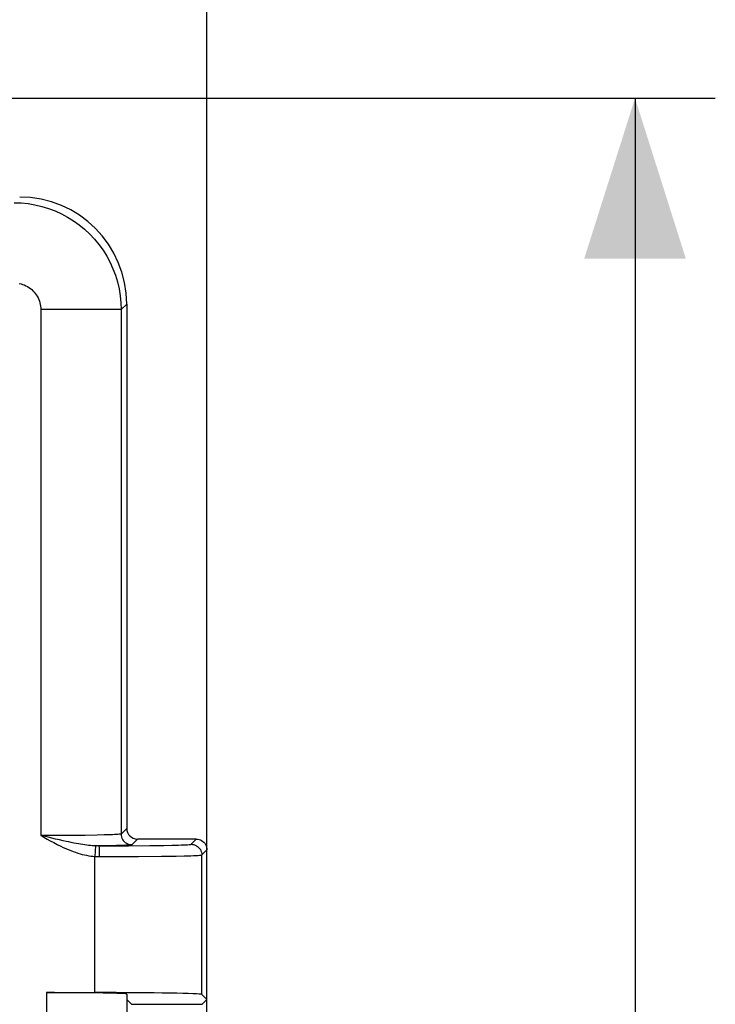
# Model space of a CAD drawing. Units: millimetres. Extents: x 101 to 206, y 45 to 188.
# Drawn here: x 193 to 206, y 114 to 133 of the extents above; entities that cross this region are included whole.
import ezdxf

# ---------------------------------------------------------------- set-up
doc = ezdxf.new("R2010")
doc.units = ezdxf.units.MM
doc.header["$LTSCALE"] = 16.335
doc.layers.get('0').update_dxf_attribs({"linetype": 'CONTINUOUS'})
doc.layers.add('ASSI', color=7, linetype='CONTINUOUS')
doc.layers.add('RACCORDO', color=7, linetype='CONTINUOUS')
doc.styles.get("Standard").update_dxf_attribs({"font": 'txt', "width": 0.8})
doc.dimstyles.new('DIMSTYLE_1', dxfattribs={"dimtxt": 3, "dimasz": 3, "dimexe": 1.5, "dimexo": 0.5, "dimgap": 0.75, "dimtad": 1, "dimtxsty": 'STANDARD', "dimblk": '_FILLED', "dimblk1": '_FILLED', "dimblk2": '_FILLED', "dimcen": 0.09, "dimazin": 2, "dimtfac": 1, "dimtofl": 0, "dimtmove": 0, "dimatfit": 3, "dimldrblk": '_FILLED', "dimfxl": 1, "dimtolj": 1, "dimarcsym": 0})
doc.dimstyles.new('DIMSTYLE_2', dxfattribs={"dimtxt": 3, "dimasz": 3, "dimexe": 1.5, "dimexo": 0.5, "dimgap": 0.75, "dimtad": 1, "dimdec": 1, "dimtxsty": 'STANDARD', "dimblk": '_FILLED', "dimblk1": '_FILLED', "dimblk2": '_FILLED', "dimcen": 0.09, "dimazin": 2, "dimtfac": 1, "dimtdec": 1, "dimtofl": 0, "dimtmove": 0, "dimatfit": 3, "dimldrblk": '_FILLED', "dimfxl": 1, "dimtolj": 1, "dimarcsym": 0})

# ---------------------------------------------------------------- blocks, each defined once
blk = doc.blocks.new('_FILLED')
at = {"color": 0, "linetype": 'BYBLOCK'}
blk.add_solid([(0, 0), (-1, 0.3167), (-1, -0.3167)], dxfattribs=at)
blk = doc.blocks.new('*D0')
at = {"color": 7, "linetype": 'CONTINUOUS'}
for p, q in [((177.513, 131.222), (205.514, 131.222)), ((204.014, 131.222), (204.014, 105.873)), ((204.014, 80.523), (204.014, 105.873)), ((176.866, 80.523), (205.514, 80.523))]:
    blk.add_line(p, q, dxfattribs=at)
at = {"color": 7, "linetype": 'CONTINUOUS', "xscale": 3, "yscale": 3, "zscale": 3}
for p, rotation in [((204.014, 131.222), 90), ((204.014, 80.523), 270)]:
    blk.add_blockref('_FILLED', p, dxfattribs=dict(at, rotation=rotation))
blk = doc.blocks.new('*D1')
at = {"color": 7, "linetype": 'CONTINUOUS'}
for p, q in [((145.663, 124.727), (145.663, 184.875)), ((196.014, 104.875), (196.014, 184.875)), ((145.663, 183.375), (170.838, 183.375)), ((196.014, 183.375), (170.838, 183.375))]:
    blk.add_line(p, q, dxfattribs=at)
at = {"color": 7, "linetype": 'CONTINUOUS', "xscale": 3, "yscale": 3, "zscale": 3, "rotation": 180}
blk.add_blockref('_FILLED', (145.663, 183.375), dxfattribs=at)
at = {"color": 7, "linetype": 'CONTINUOUS', "xscale": 3, "yscale": 3, "zscale": 3}
blk.add_blockref('_FILLED', (196.014, 183.375), dxfattribs=at)

msp = doc.modelspace()

# ---------------------------------------------------------------- linework, layer by layer
at = {"layer": 'ASSI', "color": 250, "linetype": 'CONTINUOUS'}
for p, q in [((194.409, 127.27), (194.514, 127.375)), ((194.409, 127.27), (192.909, 127.27)), ((192.909, 127.27), (192.909, 117.44)), ((194.409, 127.27), (194.409, 117.469)), ((193.107, 117.441), (192.909, 117.44)), ((193.044, 117.408), (192.909, 117.44)), ((193.184, 117.375), (193.044, 117.408)), ((193.486, 117.443), (193.107, 117.441)), ((193.741, 117.445), (193.486, 117.443)), ((193.964, 117.449), (193.741, 117.445)), ((194.092, 117.452), (193.964, 117.449)), ((194.2, 117.455), (194.092, 117.452)), ((194.514, 117.575), (194.409, 117.469)), ((193.933, 117.248), (193.918, 117.05)), ((194.205, 117.251), (193.999, 117.247)), ((194.321, 117.253), (194.205, 117.251)), ((194.42, 117.256), (194.321, 117.253)), ((194.549, 117.249), (194.949, 117.253)), ((194.714, 117.375), (194.609, 117.269)), ((194.949, 117.253), (195.208, 117.257)), ((195.208, 117.257), (195.355, 117.26)), ((195.355, 117.26), (195.48, 117.263)), ((195.718, 117.278), (195.814, 117.375)), ((193.918, 114.506), (193.918, 117.05)), ((194.737, 117.05), (195.165, 117.054)), ((195.165, 117.054), (195.436, 117.058)), ((195.436, 117.058), (195.587, 117.061)), ((195.587, 117.061), (195.712, 117.065)), ((195.918, 117.078), (196.014, 117.175)), ((195.918, 114.471), (195.918, 117.078)), ((193.014, 114.506), (193.014, 104.244)), ((194.602, 114.287), (195.927, 114.287))]:
    msp.add_line(p, q, dxfattribs=at)
at = {"layer": 'ASSI', "color": 7, "linetype": 'CONTINUOUS'}
for p, q in [((194.514, 127.375), (194.514, 117.575)), ((195.814, 117.375), (194.714, 117.375)), ((196.014, 114.375), (196.014, 117.175)), ((193.014, 114.506), (193.918, 114.506)), ((194.514, 114.479), (194.514, 104.27)), ((196.014, 114.375), (195.918, 114.471)), ((194.602, 114.287), (194.514, 114.375)), ((195.927, 114.287), (196.014, 114.375))]:
    msp.add_line(p, q, dxfattribs=at)
at = {"layer": 'ASSI', "color": 250, "linetype": 'CONTINUOUS'}
for points in [[(192.409, 129.269), (192.54, 129.265), (192.67, 129.252), (192.799, 129.231), (192.927, 129.201), (193.052, 129.163), (193.175, 129.117), (193.294, 129.063), (193.409, 129.001), (193.52, 128.932), (193.627, 128.856), (193.728, 128.773), (193.823, 128.684), (193.913, 128.588), (193.996, 128.487), (194.072, 128.381), (194.141, 128.27), (194.203, 128.154), (194.257, 128.035), (194.303, 127.912), (194.341, 127.787), (194.371, 127.66), (194.392, 127.531), (194.405, 127.4), (194.409, 127.27)], [(192.507, 127.76), (192.539, 127.753), (192.57, 127.743), (192.601, 127.732), (192.63, 127.718), (192.659, 127.703), (192.687, 127.686), (192.714, 127.666), (192.739, 127.646), (192.763, 127.623), (192.785, 127.599), (192.806, 127.574), (192.825, 127.547), (192.842, 127.52), (192.858, 127.491), (192.871, 127.461), (192.883, 127.43), (192.892, 127.399), (192.9, 127.367), (192.905, 127.335), (192.908, 127.303), (192.909, 127.27)], [(192.909, 117.44), (192.967, 117.408), (193.026, 117.376), (193.087, 117.343), (193.15, 117.31), (193.215, 117.277), (193.282, 117.244)], [(194.409, 117.469), (194.404, 117.467), (194.393, 117.466), (194.375, 117.464), (194.351, 117.462), (194.322, 117.46), (194.287, 117.458), (194.246, 117.457), (194.2, 117.455)], [(194.409, 117.469), (194.411, 117.443), (194.416, 117.418), (194.424, 117.393), (194.436, 117.369), (194.45, 117.348), (194.468, 117.328), (194.487, 117.311), (194.509, 117.296), (194.533, 117.285), (194.557, 117.276), (194.583, 117.271), (194.609, 117.269)], [(193.329, 117.343), (193.256, 117.359), (193.184, 117.375)], [(193.282, 117.244), (193.33, 117.221), (193.377, 117.2), (193.423, 117.18), (193.469, 117.162), (193.514, 117.145), (193.558, 117.129), (193.601, 117.115), (193.643, 117.102), (193.685, 117.09), (193.725, 117.08), (193.765, 117.072), (193.805, 117.064), (193.843, 117.058), (193.881, 117.054), (193.918, 117.05)], [(193.933, 117.248), (193.902, 117.25), (193.87, 117.252), (193.837, 117.255), (193.803, 117.258), (193.768, 117.263), (193.731, 117.267), (193.693, 117.273), (193.653, 117.279), (193.611, 117.286), (193.568, 117.294), (193.524, 117.302), (193.478, 117.311), (193.43, 117.321), (193.38, 117.331), (193.329, 117.343)], [(193.988, 117.247), (193.977, 117.247), (193.966, 117.247), (193.955, 117.248), (193.944, 117.248), (193.933, 117.248)], [(193.988, 117.247), (194.111, 117.247), (194.549, 117.249)], [(194.008, 117.047), (194.007, 117.073), (194.007, 117.098), (194.007, 117.123), (194.006, 117.146), (194.006, 117.168), (194.005, 117.187), (194.004, 117.205), (194.003, 117.219), (194.002, 117.231), (194.001, 117.24), (194, 117.245), (193.999, 117.247)], [(194.609, 117.269), (194.604, 117.268), (194.594, 117.266), (194.578, 117.264), (194.557, 117.263), (194.53, 117.261), (194.498, 117.259), (194.462, 117.258), (194.42, 117.256)], [(195.48, 117.263), (195.533, 117.265), (195.58, 117.267), (195.62, 117.268), (195.653, 117.27), (195.68, 117.272), (195.7, 117.274), (195.712, 117.276), (195.718, 117.278)], [(195.718, 117.278), (195.744, 117.276), (195.769, 117.271), (195.794, 117.263), (195.818, 117.251), (195.839, 117.237), (195.859, 117.219), (195.876, 117.2), (195.891, 117.178), (195.902, 117.155), (195.911, 117.13), (195.916, 117.104), (195.918, 117.078)], [(193.918, 117.05), (193.933, 117.049), (193.948, 117.049), (193.963, 117.048), (193.978, 117.048), (193.993, 117.047), (194.008, 117.047)], [(194.008, 117.047), (194.133, 117.047), (194.737, 117.05)], [(195.712, 117.065), (195.764, 117.067), (195.809, 117.068), (195.846, 117.07), (195.876, 117.072), (195.897, 117.074), (195.912, 117.076), (195.918, 117.078)]]:
    msp.add_lwpolyline(points, dxfattribs=at)
at = {"layer": 'ASSI', "color": 7, "linetype": 'CONTINUOUS'}
msp.add_lwpolyline([(195.814, 117.375), (195.84, 117.373), (195.866, 117.368), (195.891, 117.359), (195.914, 117.348), (195.936, 117.333), (195.956, 117.316), (195.973, 117.296), (195.987, 117.275), (195.999, 117.251), (196.007, 117.226), (196.013, 117.201), (196.014, 117.175)], dxfattribs=at)
for centre, major_axis, ratio, start_param, end_param in [((192.514, 127.374), (1.415, 1.415), 0.999695, -0.785246, 0.785246), ((194.714, 117.575), (-0.141, -0.141), 0.999695, -0.785246, 0.785246), ((193.014, 114.479), (1.5, 0), 0.017455, 0, 1.570796), ((193.918, 114.471), (2, 0), 0.017455, 6.300639, 7.853982)]:
    msp.add_ellipse(centre, major_axis=major_axis, ratio=ratio, start_param=start_param, end_param=end_param, dxfattribs=at)
at = {"layer": 'RACCORDO', "color": 250, "linetype": 'CONTINUOUS'}
for p, q in [((194.409, 127.27), (194.514, 127.375)), ((194.409, 127.27), (192.909, 127.27)), ((192.909, 127.27), (192.909, 117.44)), ((194.409, 127.27), (194.409, 117.469)), ((193.107, 117.441), (192.909, 117.44)), ((193.044, 117.408), (192.909, 117.44)), ((193.184, 117.375), (193.044, 117.408)), ((193.486, 117.443), (193.107, 117.441)), ((193.741, 117.445), (193.486, 117.443)), ((193.964, 117.449), (193.741, 117.445)), ((194.092, 117.452), (193.964, 117.449)), ((194.2, 117.455), (194.092, 117.452)), ((194.514, 117.575), (194.409, 117.469)), ((193.933, 117.248), (193.918, 117.05)), ((194.205, 117.251), (193.999, 117.247)), ((194.321, 117.253), (194.205, 117.251)), ((194.42, 117.256), (194.321, 117.253)), ((194.549, 117.249), (194.949, 117.253)), ((194.714, 117.375), (194.609, 117.269)), ((194.949, 117.253), (195.208, 117.257)), ((195.208, 117.257), (195.355, 117.26)), ((195.355, 117.26), (195.48, 117.263)), ((195.718, 117.278), (195.814, 117.375)), ((193.918, 114.506), (193.918, 117.05)), ((194.737, 117.05), (195.165, 117.054)), ((195.165, 117.054), (195.436, 117.058)), ((195.436, 117.058), (195.587, 117.061)), ((195.587, 117.061), (195.712, 117.065)), ((195.918, 117.078), (196.014, 117.175)), ((195.918, 114.471), (195.918, 117.078)), ((193.014, 114.506), (193.014, 104.244)), ((194.602, 114.287), (195.927, 114.287))]:
    msp.add_line(p, q, dxfattribs=at)
at = {"layer": 'RACCORDO', "color": 7, "linetype": 'CONTINUOUS'}
for p, q in [((194.514, 127.375), (194.514, 117.575)), ((195.814, 117.375), (194.714, 117.375)), ((196.014, 114.375), (196.014, 117.175)), ((193.014, 114.506), (193.918, 114.506)), ((194.514, 114.479), (194.514, 104.27)), ((196.014, 114.375), (195.918, 114.471)), ((194.602, 114.287), (194.514, 114.375)), ((195.927, 114.287), (196.014, 114.375))]:
    msp.add_line(p, q, dxfattribs=at)
at = {"layer": 'RACCORDO', "color": 250, "linetype": 'CONTINUOUS'}
for points in [[(192.409, 129.269), (192.54, 129.265), (192.67, 129.252), (192.799, 129.231), (192.927, 129.201), (193.052, 129.163), (193.175, 129.117), (193.294, 129.063), (193.409, 129.001), (193.52, 128.932), (193.627, 128.856), (193.728, 128.773), (193.823, 128.684), (193.913, 128.588), (193.996, 128.487), (194.072, 128.381), (194.141, 128.27), (194.203, 128.154), (194.257, 128.035), (194.303, 127.912), (194.341, 127.787), (194.371, 127.66), (194.392, 127.531), (194.405, 127.4), (194.409, 127.27)], [(192.507, 127.76), (192.539, 127.753), (192.57, 127.743), (192.601, 127.732), (192.63, 127.718), (192.659, 127.703), (192.687, 127.686), (192.714, 127.666), (192.739, 127.646), (192.763, 127.623), (192.785, 127.599), (192.806, 127.574), (192.825, 127.547), (192.842, 127.52), (192.858, 127.491), (192.871, 127.461), (192.883, 127.43), (192.892, 127.399), (192.9, 127.367), (192.905, 127.335), (192.908, 127.303), (192.909, 127.27)], [(192.909, 117.44), (192.967, 117.408), (193.026, 117.376), (193.087, 117.343), (193.15, 117.31), (193.215, 117.277), (193.282, 117.244)], [(194.409, 117.469), (194.404, 117.467), (194.393, 117.466), (194.375, 117.464), (194.351, 117.462), (194.322, 117.46), (194.287, 117.458), (194.246, 117.457), (194.2, 117.455)], [(194.409, 117.469), (194.411, 117.443), (194.416, 117.418), (194.424, 117.393), (194.436, 117.369), (194.45, 117.348), (194.468, 117.328), (194.487, 117.311), (194.509, 117.296), (194.533, 117.285), (194.557, 117.276), (194.583, 117.271), (194.609, 117.269)], [(193.329, 117.343), (193.256, 117.359), (193.184, 117.375)], [(193.282, 117.244), (193.33, 117.221), (193.377, 117.2), (193.423, 117.18), (193.469, 117.162), (193.514, 117.145), (193.558, 117.129), (193.601, 117.115), (193.643, 117.102), (193.685, 117.09), (193.725, 117.08), (193.765, 117.072), (193.805, 117.064), (193.843, 117.058), (193.881, 117.054), (193.918, 117.05)], [(193.933, 117.248), (193.902, 117.25), (193.87, 117.252), (193.837, 117.255), (193.803, 117.258), (193.768, 117.263), (193.731, 117.267), (193.693, 117.273), (193.653, 117.279), (193.611, 117.286), (193.568, 117.294), (193.524, 117.302), (193.478, 117.311), (193.43, 117.321), (193.38, 117.331), (193.329, 117.343)], [(193.988, 117.247), (193.977, 117.247), (193.966, 117.247), (193.955, 117.248), (193.944, 117.248), (193.933, 117.248)], [(193.988, 117.247), (194.111, 117.247), (194.549, 117.249)], [(194.008, 117.047), (194.007, 117.073), (194.007, 117.098), (194.007, 117.123), (194.006, 117.146), (194.006, 117.168), (194.005, 117.187), (194.004, 117.205), (194.003, 117.219), (194.002, 117.231), (194.001, 117.24), (194, 117.245), (193.999, 117.247)], [(194.609, 117.269), (194.604, 117.268), (194.594, 117.266), (194.578, 117.264), (194.557, 117.263), (194.53, 117.261), (194.498, 117.259), (194.462, 117.258), (194.42, 117.256)], [(195.48, 117.263), (195.533, 117.265), (195.58, 117.267), (195.62, 117.268), (195.653, 117.27), (195.68, 117.272), (195.7, 117.274), (195.712, 117.276), (195.718, 117.278)], [(195.718, 117.278), (195.744, 117.276), (195.769, 117.271), (195.794, 117.263), (195.818, 117.251), (195.839, 117.237), (195.859, 117.219), (195.876, 117.2), (195.891, 117.178), (195.902, 117.155), (195.911, 117.13), (195.916, 117.104), (195.918, 117.078)], [(193.918, 117.05), (193.933, 117.049), (193.948, 117.049), (193.963, 117.048), (193.978, 117.048), (193.993, 117.047), (194.008, 117.047)], [(194.008, 117.047), (194.133, 117.047), (194.737, 117.05)], [(195.712, 117.065), (195.764, 117.067), (195.809, 117.068), (195.846, 117.07), (195.876, 117.072), (195.897, 117.074), (195.912, 117.076), (195.918, 117.078)]]:
    msp.add_lwpolyline(points, dxfattribs=at)
at = {"layer": 'RACCORDO', "color": 7, "linetype": 'CONTINUOUS'}
msp.add_lwpolyline([(195.814, 117.375), (195.84, 117.373), (195.866, 117.368), (195.891, 117.359), (195.914, 117.348), (195.936, 117.333), (195.956, 117.316), (195.973, 117.296), (195.987, 117.275), (195.999, 117.251), (196.007, 117.226), (196.013, 117.201), (196.014, 117.175)], dxfattribs=at)
for centre, major_axis, ratio, start_param, end_param in [((192.514, 127.374), (1.415, 1.415), 0.999695, -0.785246, 0.785246), ((192.514, 127.374), (-1.415, -1.415), 0.999695, 8.639532, 10.210024), ((194.714, 117.575), (-0.141, -0.141), 0.999695, -0.785246, 0.785246), ((193.014, 114.479), (1.5, 0), 0.017455, 0, 1.570796), ((193.918, 114.471), (2, 0), 0.017455, 6.300639, 7.853982)]:
    msp.add_ellipse(centre, major_axis=major_axis, ratio=ratio, start_param=start_param, end_param=end_param, dxfattribs=at)

# ---------------------------------------------------------------- dimensions: what is measured, and where the dimension line sits
at = {"color": 7, "linetype": 'CONTINUOUS'}
for base, p1, p2, angle, dimstyle, picture, middle in [((145.663, 183.375), (196.014, 104.375), (145.663, 124.227), 180, 'DIMSTYLE_2', '*D1', (166.553, 183.375)), ((204.014, 131.222), (176.366, 80.523), (177.013, 131.222), 90, 'DIMSTYLE_1', '*D0', (204.014, 101.587))]:
    dim = msp.add_linear_dim(base=base, p1=p1, p2=p2, angle=angle, dimstyle=dimstyle, dxfattribs=at)
    dim.commit()
    dim.dimension.update_dxf_attribs({"geometry": picture, "text_midpoint": middle, "dimtype": 160})

doc.saveas('drawing.dxf')
